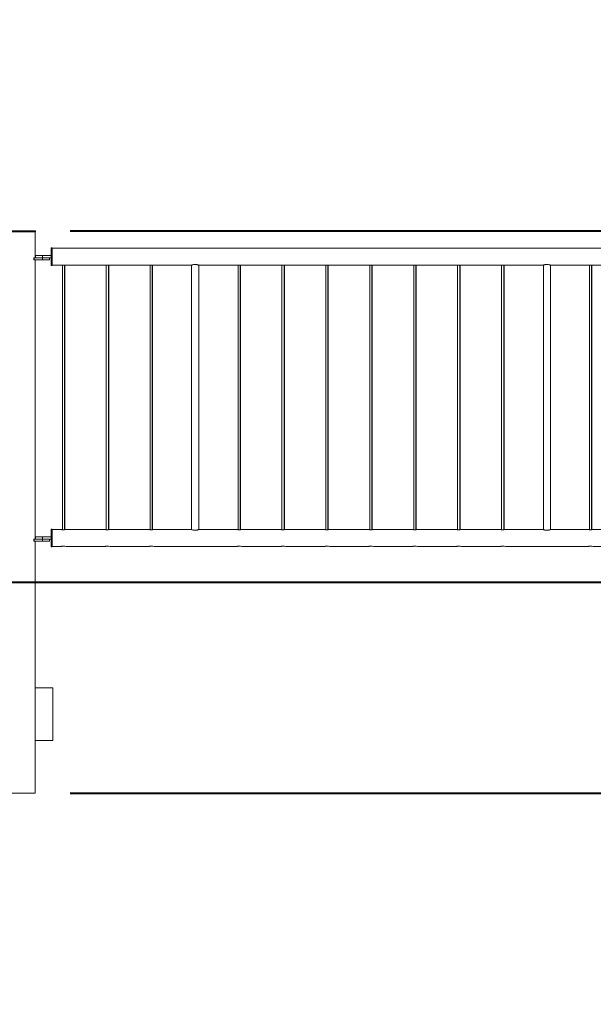
# Model space of a CAD drawing. Units: millimetres. Extents: x 0 to 42, y 0 to 29.8.
# Drawn here: x 28.9 to 30.5, y 3.9 to 6.7 of the extents above; entities that cross this region are included whole.
import ezdxf

# ---------------------------------------------------------------- set-up
doc = ezdxf.new("R2010")
doc.units = ezdxf.units.MM
doc.layers.add('LE_NORM', color=179, linetype='Continuous', lineweight=40)
doc.styles.add('SLDTEXTSTYLE0', font='TXT', dxfattribs={"width": 0.605})
doc.dimstyles.new('SLDDIMSTYLE0', dxfattribs={"dimtxt": 0.35, "dimasz": 0.3, "dimexe": 0, "dimexo": 0.0625, "dimgap": 0.0875, "dimtad": 1, "dimlfac": 100, "dimrnd": 1e-09, "dimzin": 12, "dimdsep": 46, "dimtxsty": 'SLDTEXTSTYLE0', "dimsah": 1, "dimcen": 0.09, "dimadec": 0, "dimazin": 3, "dimtfac": 1, "dimtmove": 0, "dimatfit": 0, "dimfxl": 0, "dimfrac": 2, "dimtolj": 1, "dimtzin": 12, "dimarcsym": 0})

# ---------------------------------------------------------------- blocks, each defined once
blk = doc.blocks.new('_D_3')
at = {"layer": 'LE_NORM'}
for p, q in [((35.7034, 6.0674), (35.7034, 6.6674)), ((29.033, 6.0674), (35.8024, 6.0674)), ((35.7034, 6.0674), (35.7034, 5.0674)), ((34.26, 5.0674), (35.8024, 5.0674)), ((35.7034, 5.0674), (35.7034, 4.4674))]:
    blk.add_line(p, q, dxfattribs=at)
for points in [[(35.7034, 6.0674), (35.8034, 6.3674), (35.6034, 6.3674)], [(35.7034, 5.0674), (35.6034, 4.7674), (35.8034, 4.7674)]]:
    blk.add_solid(points, dxfattribs=at)
at = {"layer": 'LE_NORM', "insert": (35.2522, 5.107, 0.0001), "char_height": 0.35, "attachment_point": 1, "rotation": 90, "style": 'SLDTEXTSTYLE0'}
blk.add_mtext('100', dxfattribs=at)
blk = doc.blocks.new('_D_4')
at = {"layer": 'LE_NORM'}
for p, q in [((34.8389, 5.0674), (34.8389, 5.6674)), ((34.26, 5.0674), (34.9379, 5.0674)), ((34.8389, 4.4674), (34.8389, 5.0674)), ((29.0325, 4.4674), (34.9379, 4.4674)), ((34.8389, 4.4674), (34.8389, 3.8674))]:
    blk.add_line(p, q, dxfattribs=at)
for points in [[(34.8389, 5.0674), (34.9389, 5.3674), (34.7389, 5.3674)], [(34.8389, 4.4674), (34.7389, 4.1674), (34.9389, 4.1674)]]:
    blk.add_solid(points, dxfattribs=at)
at = {"layer": 'LE_NORM', "insert": (34.3877, 4.4166, 0.0001), "char_height": 0.35, "attachment_point": 1, "rotation": 90, "style": 'SLDTEXTSTYLE0'}
blk.add_mtext('60', dxfattribs=at)

msp = doc.modelspace()

# ---------------------------------------------------------------- linework, layer by layer
at = {"color": 7, "linetype": 'Continuous', "lineweight": 0}
for p, q in [((28.84396, 6.06737), (28.93396, 6.06737)), ((28.84396, 6.06437), (28.93396, 6.06437)), ((28.93341, 5.99037), (28.93341, 6.06437)), ((28.93396, 6.06437), (28.93396, 6.06737)), ((28.93426, 5.99637), (28.93426, 5.99037)), ((28.93426, 5.99637), (28.93436, 5.99637)), ((28.93436, 5.99637), (28.93436, 5.99037)), ((28.93436, 5.99637), (28.95436, 5.99637)), ((28.95436, 5.99637), (28.95436, 5.99037)), ((28.95436, 5.99637), (28.97836, 5.99637)), ((28.97836, 6.01837), (28.97826, 6.01837)), ((28.97826, 6.01837), (28.97826, 5.99637)), ((28.98136, 6.01837), (28.97836, 6.01837)), ((28.97836, 5.99337), (28.97836, 6.01837)), ((28.97836, 5.96837), (28.97836, 5.99337)), ((28.98136, 5.99337), (28.98136, 6.01837)), ((30.79636, 6.01752), (28.98136, 6.01752)), ((28.98136, 5.96837), (28.98136, 5.99337)), ((28.92925, 5.99037), (28.92925, 5.98437)), ((28.92925, 5.99037), (28.93025, 5.99037)), ((28.92925, 5.98437), (28.93025, 5.98437)), ((28.93025, 5.99037), (28.93025, 5.98437)), ((28.93025, 5.99037), (28.95426, 5.99037)), ((28.93025, 5.98437), (28.95426, 5.98437)), ((28.93341, 5.19037), (28.93341, 5.98437)), ((28.95426, 5.99037), (28.95426, 5.98437)), ((28.95426, 5.98437), (28.97426, 5.98437)), ((28.95436, 5.99037), (28.97836, 5.99037)), ((28.97426, 5.98437), (28.97426, 5.99037)), ((28.97826, 5.99037), (28.97826, 5.96837)), ((28.97826, 5.96837), (28.97836, 5.96837)), ((28.97836, 5.96837), (28.98136, 5.96837)), ((28.98136, 5.96922), (29.00912, 5.96922)), ((29.00912, 5.96922), (29.01007, 5.96922)), ((29.01036, 5.96941), (29.01036, 5.21708)), ((29.01636, 5.21707), (29.01636, 5.96941)), ((29.01726, 5.21721), (29.01726, 5.96928)), ((29.01756, 5.96922), (29.13412, 5.96922)), ((29.13412, 5.96922), (29.13507, 5.96922)), ((29.13536, 5.96941), (29.13536, 5.21708)), ((29.14136, 5.21707), (29.14136, 5.96941)), ((29.14226, 5.21721), (29.14226, 5.96928)), ((29.14256, 5.96922), (29.25912, 5.96922)), ((29.25912, 5.96922), (29.26007, 5.96922)), ((29.26036, 5.96941), (29.26036, 5.21708)), ((29.26636, 5.21707), (29.26636, 5.96941)), ((29.26726, 5.21721), (29.26726, 5.96928)), ((29.26756, 5.96922), (29.37811, 5.96922)), ((29.37811, 5.96922), (29.37815, 5.96922)), ((29.37826, 5.96922), (29.37826, 5.21752)), ((29.37836, 5.96933), (29.37836, 5.21742)), ((29.39836, 5.21752), (29.39836, 5.96922)), ((29.39848, 5.96922), (29.50912, 5.96922)), ((29.50912, 5.96922), (29.51007, 5.96922)), ((29.51036, 5.96941), (29.51036, 5.21708)), ((29.51636, 5.21707), (29.51636, 5.96941)), ((29.51726, 5.21721), (29.51726, 5.96928)), ((29.51756, 5.96922), (29.63412, 5.96922)), ((29.63412, 5.96922), (29.63507, 5.96922)), ((29.63536, 5.96941), (29.63536, 5.21708)), ((29.64136, 5.21707), (29.64136, 5.96941)), ((29.64226, 5.21721), (29.64226, 5.96928)), ((29.64256, 5.96922), (29.75912, 5.96922)), ((29.75912, 5.96922), (29.76007, 5.96922)), ((29.76036, 5.96941), (29.76036, 5.21708)), ((29.76636, 5.21707), (29.76636, 5.96941)), ((29.76726, 5.21721), (29.76726, 5.96928)), ((29.76756, 5.96922), (29.88412, 5.96922)), ((29.88412, 5.96922), (29.88507, 5.96922)), ((29.88536, 5.96941), (29.88536, 5.21708)), ((29.89136, 5.21707), (29.89136, 5.96941)), ((29.89226, 5.21721), (29.89226, 5.96928)), ((29.89256, 5.96922), (30.00912, 5.96922)), ((30.00912, 5.96922), (30.01007, 5.96922)), ((30.01036, 5.96941), (30.01036, 5.21708)), ((30.01636, 5.21707), (30.01636, 5.96941)), ((30.01726, 5.21721), (30.01726, 5.96928)), ((30.01756, 5.96922), (30.13412, 5.96922)), ((30.13412, 5.96922), (30.13507, 5.96922)), ((30.13536, 5.96941), (30.13536, 5.21708)), ((30.14136, 5.21707), (30.14136, 5.96941)), ((30.14226, 5.21721), (30.14226, 5.96928)), ((30.14256, 5.96922), (30.25912, 5.96922)), ((30.25912, 5.96922), (30.26007, 5.96922)), ((30.26036, 5.96941), (30.26036, 5.21708)), ((30.26636, 5.21707), (30.26636, 5.96941)), ((30.26726, 5.21721), (30.26726, 5.96928)), ((30.26756, 5.96922), (30.37911, 5.96922)), ((30.37911, 5.96922), (30.37915, 5.96922)), ((30.37926, 5.96922), (30.37926, 5.21752)), ((30.37936, 5.96933), (30.37936, 5.21742)), ((30.39936, 5.21752), (30.39936, 5.96922)), ((30.39948, 5.96922), (30.50912, 5.96922)), ((30.50912, 5.96922), (30.51007, 5.96922)), ((30.51036, 5.96941), (30.51036, 5.21708)), ((30.51636, 5.21707), (30.51636, 5.96941)), ((30.51726, 5.21721), (30.51726, 5.96928)), ((30.51756, 5.96922), (30.63412, 5.96922)), ((28.97836, 5.21837), (28.97826, 5.21837)), ((28.97826, 5.21837), (28.97826, 5.19637)), ((28.98136, 5.21837), (28.97836, 5.21837)), ((28.97836, 5.16837), (28.97836, 5.21837)), ((28.98136, 5.16837), (28.98136, 5.21837)), ((29.00788, 5.21752), (28.98136, 5.21752)), ((29.00874, 5.21752), (29.00792, 5.21752)), ((29.13288, 5.21752), (29.01889, 5.21752)), ((29.13374, 5.21752), (29.13292, 5.21752)), ((29.25788, 5.21752), (29.14389, 5.21752)), ((29.25874, 5.21752), (29.25792, 5.21752)), ((29.37811, 5.21752), (29.26889, 5.21752)), ((29.50788, 5.21752), (29.39848, 5.21752)), ((29.50874, 5.21752), (29.50792, 5.21752)), ((29.63288, 5.21752), (29.51889, 5.21752)), ((29.63374, 5.21752), (29.63292, 5.21752)), ((29.75788, 5.21752), (29.64389, 5.21752)), ((29.75874, 5.21752), (29.75792, 5.21752)), ((29.88288, 5.21752), (29.76889, 5.21752)), ((29.88374, 5.21752), (29.88292, 5.21752)), ((30.00788, 5.21752), (29.89389, 5.21752)), ((30.00874, 5.21752), (30.00792, 5.21752)), ((30.13288, 5.21752), (30.01889, 5.21752)), ((30.13374, 5.21752), (30.13292, 5.21752)), ((30.25788, 5.21752), (30.14389, 5.21752)), ((30.25874, 5.21752), (30.25792, 5.21752)), ((30.37911, 5.21752), (30.26889, 5.21752)), ((30.50788, 5.21752), (30.39948, 5.21752)), ((30.50874, 5.21752), (30.50792, 5.21752)), ((30.63288, 5.21752), (30.51889, 5.21752)), ((28.92925, 5.19037), (28.92925, 5.18437)), ((28.92925, 5.19037), (28.93025, 5.19037)), ((28.92925, 5.18437), (28.93025, 5.18437)), ((28.93025, 5.19037), (28.93025, 5.18437)), ((28.93025, 5.19037), (28.95426, 5.19037)), ((28.93025, 5.18437), (28.95426, 5.18437)), ((28.93341, 4.76737), (28.93341, 5.18437)), ((28.93426, 5.19637), (28.93426, 5.19037)), ((28.93426, 5.19637), (28.93436, 5.19637)), ((28.93436, 5.19637), (28.93436, 5.19037)), ((28.93436, 5.19637), (28.95436, 5.19637)), ((28.95426, 5.19037), (28.95426, 5.18437)), ((28.95426, 5.18437), (28.97426, 5.18437)), ((28.95436, 5.19637), (28.95436, 5.19037)), ((28.95436, 5.19637), (28.97836, 5.19637)), ((28.95436, 5.19037), (28.97836, 5.19037)), ((28.97426, 5.18437), (28.97426, 5.19037)), ((28.97826, 5.19037), (28.97826, 5.16837)), ((28.97826, 5.16837), (28.97836, 5.16837)), ((28.97836, 5.16837), (28.98136, 5.16837)), ((28.98136, 5.16922), (29.00542, 5.16922)), ((29.00543, 5.16922), (29.00621, 5.16922)), ((29.02141, 5.16922), (29.13042, 5.16922)), ((29.13043, 5.16922), (29.13121, 5.16922)), ((29.14641, 5.16922), (29.25542, 5.16922)), ((29.25543, 5.16922), (29.25621, 5.16922)), ((29.27141, 5.16922), (29.50542, 5.16922)), ((29.50543, 5.16922), (29.50621, 5.16922)), ((29.52141, 5.16922), (29.63042, 5.16922)), ((29.63043, 5.16922), (29.63121, 5.16922)), ((29.64641, 5.16922), (29.75542, 5.16922)), ((29.75543, 5.16922), (29.75621, 5.16922)), ((29.77141, 5.16922), (29.88042, 5.16922)), ((29.88043, 5.16922), (29.88121, 5.16922)), ((29.89641, 5.16922), (30.00542, 5.16922)), ((30.00543, 5.16922), (30.00621, 5.16922)), ((30.02141, 5.16922), (30.13042, 5.16922)), ((30.13043, 5.16922), (30.13121, 5.16922)), ((30.14641, 5.16922), (30.25542, 5.16922)), ((30.25543, 5.16922), (30.25621, 5.16922)), ((30.27141, 5.16922), (30.50542, 5.16922)), ((30.50543, 5.16922), (30.50621, 5.16922)), ((30.52141, 5.16922), (30.63042, 5.16922)), ((28.93341, 4.61737), (28.93341, 4.76737)), ((28.93341, 4.76737), (28.98341, 4.76737)), ((28.98341, 4.76737), (28.98341, 4.61737)), ((28.93341, 4.46737), (28.93341, 4.61737)), ((28.98341, 4.61737), (28.93341, 4.61737)), ((28.93341, 4.46737), (28.84451, 4.46737))]:
    msp.add_line(p, q, dxfattribs=at)
for centre in [(29.01337, 5.1458), (29.13837, 5.1458), (29.26337, 5.1458), (29.51337, 5.1458), (29.63837, 5.1458), (29.76337, 5.1458), (29.88837, 5.1458), (30.01337, 5.1458), (30.13837, 5.1458), (30.26337, 5.1458), (30.51337, 5.1458)]:
    msp.add_arc(centre, 0.02477, 71.03914, 108.70144, dxfattribs=at)
for points, knots in [([(29.00912, 5.96923), (29.00916, 5.96923), (29.00924, 5.96925), (29.00993, 5.96936), (29.01098, 5.96949), (29.01219, 5.96959), (29.01302, 5.9696), (29.01336, 5.9696)], [0, 0, 0, 0, 0.2030784, 0.4146423, 0.6289473, 0.8448654, 1, 1, 1, 1]), ([(29.01336, 5.9696), (29.01384, 5.96959), (29.01478, 5.96958), (29.01605, 5.96946), (29.01701, 5.96933), (29.01756, 5.96923), (29.01756, 5.96923), (29.01756, 5.96923)], [0, 0, 0, 0, 0.21255874, 0.42506615, 0.63960194, 0.85557071, 1, 1, 1, 1]), ([(29.13412, 5.96923), (29.13416, 5.96923), (29.13424, 5.96925), (29.13493, 5.96936), (29.13598, 5.96949), (29.13719, 5.96959), (29.13802, 5.9696), (29.13836, 5.9696)], [0, 0, 0, 0, 0.2030784, 0.4146423, 0.6289473, 0.8448654, 1, 1, 1, 1]), ([(29.13836, 5.9696), (29.13884, 5.96959), (29.13978, 5.96958), (29.14105, 5.96946), (29.14201, 5.96933), (29.14256, 5.96923), (29.14256, 5.96923), (29.14256, 5.96923)], [0, 0, 0, 0, 0.21255874, 0.42506615, 0.63960194, 0.85557071, 1, 1, 1, 1]), ([(29.25912, 5.96923), (29.25916, 5.96923), (29.25924, 5.96925), (29.25993, 5.96936), (29.26098, 5.96949), (29.26219, 5.96959), (29.26302, 5.9696), (29.26336, 5.9696)], [0, 0, 0, 0, 0.2030784, 0.4146423, 0.6289473, 0.8448654, 1, 1, 1, 1]), ([(29.26336, 5.9696), (29.26384, 5.96959), (29.26478, 5.96958), (29.26605, 5.96946), (29.26701, 5.96933), (29.26756, 5.96923), (29.26756, 5.96923), (29.26756, 5.96923)], [0, 0, 0, 0, 0.21255874, 0.42506615, 0.63960194, 0.85557071, 1, 1, 1, 1]), ([(29.39848, 5.96928), (29.39851, 5.96927), (29.39862, 5.96922), (29.39771, 5.96961), (29.39588, 5.97028), (29.39359, 5.97093), (29.39142, 5.97132), (29.38917, 5.97154), (29.38636, 5.97149), (29.3833, 5.97098), (29.38068, 5.97023), (29.37878, 5.96951), (29.37814, 5.96924), (29.37812, 5.96923), (29.37811, 5.96922)], [0, 0, 0, 0, 0.0426195, 0.1405808, 0.2416609, 0.3502089, 0.4046323, 0.4609269, 0.5623926, 0.6588733, 0.7613108, 0.8715957, 0.9799821, 1, 1, 1, 1]), ([(29.50912, 5.96923), (29.50916, 5.96923), (29.50924, 5.96925), (29.50993, 5.96936), (29.51098, 5.96949), (29.51219, 5.96959), (29.51302, 5.9696), (29.51336, 5.9696)], [0, 0, 0, 0, 0.2030784, 0.4146423, 0.6289473, 0.8448654, 1, 1, 1, 1]), ([(29.51336, 5.9696), (29.51384, 5.96959), (29.51478, 5.96958), (29.51605, 5.96946), (29.51701, 5.96933), (29.51756, 5.96923), (29.51756, 5.96923), (29.51756, 5.96923)], [0, 0, 0, 0, 0.21255874, 0.42506615, 0.63960194, 0.85557071, 1, 1, 1, 1]), ([(29.63412, 5.96923), (29.63416, 5.96923), (29.63424, 5.96925), (29.63493, 5.96936), (29.63598, 5.96949), (29.63719, 5.96959), (29.63802, 5.9696), (29.63836, 5.9696)], [0, 0, 0, 0, 0.2030784, 0.4146423, 0.6289473, 0.8448654, 1, 1, 1, 1]), ([(29.63836, 5.9696), (29.63884, 5.96959), (29.63978, 5.96958), (29.64105, 5.96946), (29.64201, 5.96933), (29.64256, 5.96923), (29.64256, 5.96923), (29.64256, 5.96923)], [0, 0, 0, 0, 0.21255874, 0.42506615, 0.63960194, 0.85557071, 1, 1, 1, 1]), ([(29.75912, 5.96923), (29.75916, 5.96923), (29.75924, 5.96925), (29.75993, 5.96936), (29.76098, 5.96949), (29.76219, 5.96959), (29.76302, 5.9696), (29.76336, 5.9696)], [0, 0, 0, 0, 0.2030784, 0.4146423, 0.6289473, 0.8448654, 1, 1, 1, 1]), ([(29.76336, 5.9696), (29.76384, 5.96959), (29.76478, 5.96958), (29.76605, 5.96946), (29.76701, 5.96933), (29.76756, 5.96923), (29.76756, 5.96923), (29.76756, 5.96923)], [0, 0, 0, 0, 0.21255874, 0.42506615, 0.63960194, 0.85557071, 1, 1, 1, 1]), ([(29.88412, 5.96923), (29.88416, 5.96923), (29.88424, 5.96925), (29.88493, 5.96936), (29.88598, 5.96949), (29.88719, 5.96959), (29.88802, 5.9696), (29.88836, 5.9696)], [0, 0, 0, 0, 0.2030784, 0.4146423, 0.6289473, 0.8448654, 1, 1, 1, 1]), ([(29.88836, 5.9696), (29.88884, 5.96959), (29.88978, 5.96958), (29.89105, 5.96946), (29.89201, 5.96933), (29.89256, 5.96923), (29.89256, 5.96923), (29.89256, 5.96923)], [0, 0, 0, 0, 0.21255874, 0.42506615, 0.63960194, 0.85557071, 1, 1, 1, 1]), ([(30.00912, 5.96923), (30.00916, 5.96923), (30.00924, 5.96925), (30.00993, 5.96936), (30.01098, 5.96949), (30.01219, 5.96959), (30.01302, 5.9696), (30.01336, 5.9696)], [0, 0, 0, 0, 0.2030784, 0.4146423, 0.6289473, 0.8448654, 1, 1, 1, 1]), ([(30.01336, 5.9696), (30.01384, 5.96959), (30.01478, 5.96958), (30.01605, 5.96946), (30.01701, 5.96933), (30.01756, 5.96923), (30.01756, 5.96923), (30.01756, 5.96923)], [0, 0, 0, 0, 0.21255874, 0.42506615, 0.63960194, 0.85557071, 1, 1, 1, 1]), ([(30.13412, 5.96923), (30.13416, 5.96923), (30.13424, 5.96925), (30.13493, 5.96936), (30.13598, 5.96949), (30.13719, 5.96959), (30.13802, 5.9696), (30.13836, 5.9696)], [0, 0, 0, 0, 0.2030784, 0.4146423, 0.6289473, 0.8448654, 1, 1, 1, 1]), ([(30.13836, 5.9696), (30.13884, 5.96959), (30.13978, 5.96958), (30.14105, 5.96946), (30.14201, 5.96933), (30.14256, 5.96923), (30.14256, 5.96923), (30.14256, 5.96923)], [0, 0, 0, 0, 0.21255874, 0.42506615, 0.63960194, 0.85557071, 1, 1, 1, 1]), ([(30.25912, 5.96923), (30.25916, 5.96923), (30.25924, 5.96925), (30.25993, 5.96936), (30.26098, 5.96949), (30.26219, 5.96959), (30.26302, 5.9696), (30.26336, 5.9696)], [0, 0, 0, 0, 0.2030784, 0.4146423, 0.6289473, 0.8448654, 1, 1, 1, 1]), ([(30.26336, 5.9696), (30.26384, 5.96959), (30.26478, 5.96958), (30.26605, 5.96946), (30.26701, 5.96933), (30.26756, 5.96923), (30.26756, 5.96923), (30.26756, 5.96923)], [0, 0, 0, 0, 0.21255874, 0.42506615, 0.63960194, 0.85557071, 1, 1, 1, 1]), ([(30.39948, 5.96928), (30.39951, 5.96927), (30.39962, 5.96922), (30.39871, 5.96961), (30.39688, 5.97028), (30.39459, 5.97093), (30.39242, 5.97132), (30.39017, 5.97154), (30.38736, 5.97149), (30.3843, 5.97098), (30.38168, 5.97023), (30.37978, 5.96951), (30.37915, 5.96924), (30.37912, 5.96923), (30.37911, 5.96922)], [0, 0, 0, 0, 0.04262, 0.1405906, 0.2416555, 0.3502276, 0.4046516, 0.4609182, 0.5624144, 0.6588687, 0.7613074, 0.8715934, 0.9799809, 1, 1, 1, 1]), ([(30.50912, 5.96923), (30.50916, 5.96923), (30.50924, 5.96925), (30.50993, 5.96936), (30.51098, 5.96949), (30.51219, 5.96959), (30.51302, 5.9696), (30.51336, 5.9696)], [0, 0, 0, 0, 0.2030784, 0.4146423, 0.6289473, 0.8448654, 1, 1, 1, 1]), ([(30.51336, 5.9696), (30.51384, 5.96959), (30.51478, 5.96958), (30.51605, 5.96946), (30.51701, 5.96933), (30.51756, 5.96923), (30.51756, 5.96923), (30.51756, 5.96923)], [0, 0, 0, 0, 0.21255874, 0.42506615, 0.63960194, 0.85557071, 1, 1, 1, 1]), ([(29.00788, 5.21751), (29.00786, 5.21751), (29.00778, 5.21753), (29.00826, 5.21742), (29.00928, 5.21722), (29.0108, 5.217), (29.01261, 5.21687), (29.01449, 5.21688), (29.01623, 5.21703), (29.01768, 5.21726), (29.0186, 5.21745), (29.019, 5.21754), (29.0189, 5.21752), (29.01889, 5.21752)], [0, 0, 0, 0, 0.0329794, 0.137427, 0.242751, 0.3504829, 0.4585475, 0.564183, 0.6684678, 0.7745227, 0.8827415, 0.9902155, 1, 1, 1, 1]), ([(29.13288, 5.21751), (29.13286, 5.21751), (29.13278, 5.21753), (29.13326, 5.21742), (29.13428, 5.21722), (29.1358, 5.217), (29.13761, 5.21687), (29.13949, 5.21688), (29.14123, 5.21703), (29.14268, 5.21726), (29.1436, 5.21745), (29.144, 5.21754), (29.1439, 5.21752), (29.14389, 5.21752)], [0, 0, 0, 0, 0.0329794, 0.137427, 0.242751, 0.3504829, 0.4585475, 0.564183, 0.6684678, 0.7745227, 0.8827415, 0.9902155, 1, 1, 1, 1]), ([(29.25788, 5.21751), (29.25786, 5.21751), (29.25778, 5.21753), (29.25826, 5.21742), (29.25928, 5.21722), (29.2608, 5.217), (29.26261, 5.21687), (29.26449, 5.21688), (29.26623, 5.21703), (29.26768, 5.21726), (29.2686, 5.21745), (29.269, 5.21754), (29.2689, 5.21752), (29.26889, 5.21752)], [0, 0, 0, 0, 0.0329794, 0.137427, 0.242751, 0.3504829, 0.4585475, 0.564183, 0.6684678, 0.7745227, 0.8827415, 0.9902155, 1, 1, 1, 1]), ([(29.37811, 5.21752), (29.37822, 5.21748), (29.37842, 5.21739), (29.38003, 5.21675), (29.38245, 5.21597), (29.38563, 5.21532), (29.38908, 5.21517), (29.3923, 5.21553), (29.39511, 5.21622), (29.39729, 5.21697), (29.39854, 5.21749), (29.39849, 5.21747), (29.39848, 5.21747)], [0, 0, 0, 0, 0.1011105, 0.2020329, 0.3077476, 0.4188084, 0.5243174, 0.6214376, 0.720695, 0.8286972, 0.9392882, 1, 1, 1, 1]), ([(29.50788, 5.21751), (29.50786, 5.21751), (29.50778, 5.21753), (29.50826, 5.21742), (29.50928, 5.21722), (29.5108, 5.217), (29.51261, 5.21687), (29.51449, 5.21688), (29.51623, 5.21703), (29.51768, 5.21726), (29.5186, 5.21745), (29.519, 5.21754), (29.5189, 5.21752), (29.51889, 5.21752)], [0, 0, 0, 0, 0.0329794, 0.137427, 0.242751, 0.3504829, 0.4585475, 0.564183, 0.6684678, 0.7745227, 0.8827415, 0.9902155, 1, 1, 1, 1]), ([(29.63288, 5.21751), (29.63286, 5.21751), (29.63278, 5.21753), (29.63326, 5.21742), (29.63428, 5.21722), (29.6358, 5.217), (29.63761, 5.21687), (29.63949, 5.21688), (29.64123, 5.21703), (29.64268, 5.21726), (29.6436, 5.21745), (29.644, 5.21754), (29.6439, 5.21752), (29.64389, 5.21752)], [0, 0, 0, 0, 0.0329794, 0.137427, 0.242751, 0.3504829, 0.4585475, 0.564183, 0.6684678, 0.7745227, 0.8827415, 0.9902155, 1, 1, 1, 1]), ([(29.75788, 5.21751), (29.75786, 5.21751), (29.75778, 5.21753), (29.75826, 5.21742), (29.75928, 5.21722), (29.7608, 5.217), (29.76261, 5.21687), (29.76449, 5.21688), (29.76623, 5.21703), (29.76768, 5.21726), (29.7686, 5.21745), (29.769, 5.21754), (29.7689, 5.21752), (29.76889, 5.21752)], [0, 0, 0, 0, 0.0329794, 0.137427, 0.242751, 0.3504829, 0.4585475, 0.564183, 0.6684678, 0.7745227, 0.8827415, 0.9902155, 1, 1, 1, 1]), ([(29.88288, 5.21751), (29.88286, 5.21751), (29.88278, 5.21753), (29.88326, 5.21742), (29.88428, 5.21722), (29.8858, 5.217), (29.88761, 5.21687), (29.88949, 5.21688), (29.89123, 5.21703), (29.89268, 5.21726), (29.8936, 5.21745), (29.894, 5.21754), (29.8939, 5.21752), (29.89389, 5.21752)], [0, 0, 0, 0, 0.0329794, 0.137427, 0.242751, 0.3504829, 0.4585475, 0.564183, 0.6684678, 0.7745227, 0.8827415, 0.9902155, 1, 1, 1, 1]), ([(30.00788, 5.21751), (30.00786, 5.21751), (30.00778, 5.21753), (30.00826, 5.21742), (30.00928, 5.21722), (30.0108, 5.217), (30.01261, 5.21687), (30.01449, 5.21688), (30.01623, 5.21703), (30.01768, 5.21726), (30.0186, 5.21745), (30.019, 5.21754), (30.0189, 5.21752), (30.01889, 5.21752)], [0, 0, 0, 0, 0.0329794, 0.137427, 0.242751, 0.3504829, 0.4585475, 0.564183, 0.6684678, 0.7745227, 0.8827415, 0.9902155, 1, 1, 1, 1]), ([(30.13288, 5.21751), (30.13286, 5.21751), (30.13278, 5.21753), (30.13326, 5.21742), (30.13428, 5.21722), (30.1358, 5.217), (30.13761, 5.21687), (30.13949, 5.21688), (30.14123, 5.21703), (30.14268, 5.21726), (30.1436, 5.21745), (30.144, 5.21754), (30.1439, 5.21752), (30.14389, 5.21752)], [0, 0, 0, 0, 0.0329794, 0.137427, 0.242751, 0.3504829, 0.4585475, 0.564183, 0.6684678, 0.7745227, 0.8827415, 0.9902155, 1, 1, 1, 1]), ([(30.25788, 5.21751), (30.25786, 5.21751), (30.25778, 5.21753), (30.25826, 5.21742), (30.25928, 5.21722), (30.2608, 5.217), (30.26261, 5.21687), (30.26449, 5.21688), (30.26623, 5.21703), (30.26768, 5.21726), (30.2686, 5.21745), (30.269, 5.21754), (30.2689, 5.21752), (30.26889, 5.21752)], [0, 0, 0, 0, 0.0329794, 0.137427, 0.242751, 0.3504829, 0.4585475, 0.564183, 0.6684678, 0.7745227, 0.8827415, 0.9902155, 1, 1, 1, 1]), ([(30.37911, 5.21752), (30.37922, 5.21748), (30.37942, 5.21739), (30.38103, 5.21675), (30.38345, 5.21597), (30.38663, 5.21532), (30.39008, 5.21517), (30.3933, 5.21553), (30.39611, 5.21622), (30.3983, 5.21697), (30.39954, 5.21749), (30.39949, 5.21747), (30.39948, 5.21747)], [0, 0, 0, 0, 0.1011105, 0.2020463, 0.3077609, 0.4188218, 0.5243307, 0.6214224, 0.7207046, 0.8287068, 0.9392873, 1, 1, 1, 1]), ([(30.50788, 5.21751), (30.50786, 5.21751), (30.50778, 5.21753), (30.50826, 5.21742), (30.50928, 5.21722), (30.5108, 5.217), (30.51261, 5.21687), (30.51449, 5.21688), (30.51623, 5.21703), (30.51768, 5.21726), (30.5186, 5.21745), (30.519, 5.21754), (30.5189, 5.21752), (30.51889, 5.21752)], [0, 0, 0, 0, 0.0329794, 0.137427, 0.242751, 0.3504829, 0.4585475, 0.564183, 0.6684678, 0.7745227, 0.8827415, 0.9902155, 1, 1, 1, 1]), ([(29.00621, 5.16922), (29.0063, 5.16925), (29.00647, 5.16931), (29.00777, 5.16972), (29.00973, 5.17019), (29.01189, 5.17055), (29.01335, 5.17056), (29.01387, 5.17056)], [0, 0, 0, 0, 0.2136701, 0.4270825, 0.6472626, 0.8735601, 1, 1, 1, 1]), ([(29.13121, 5.16922), (29.1313, 5.16925), (29.13147, 5.16931), (29.13277, 5.16972), (29.13473, 5.17019), (29.13689, 5.17055), (29.13835, 5.17056), (29.13887, 5.17056)], [0, 0, 0, 0, 0.2136701, 0.4270825, 0.6472626, 0.8735601, 1, 1, 1, 1]), ([(29.25621, 5.16922), (29.2563, 5.16925), (29.25647, 5.16931), (29.25777, 5.16972), (29.25973, 5.17019), (29.26189, 5.17055), (29.26335, 5.17056), (29.26387, 5.17056)], [0, 0, 0, 0, 0.2136701, 0.4270825, 0.6472626, 0.8735601, 1, 1, 1, 1]), ([(29.50621, 5.16922), (29.5063, 5.16925), (29.50647, 5.16931), (29.50777, 5.16972), (29.50973, 5.17019), (29.51189, 5.17055), (29.51335, 5.17056), (29.51387, 5.17056)], [0, 0, 0, 0, 0.2136701, 0.4270825, 0.6472626, 0.8735601, 1, 1, 1, 1]), ([(29.63121, 5.16922), (29.6313, 5.16925), (29.63147, 5.16931), (29.63277, 5.16972), (29.63473, 5.17019), (29.63689, 5.17055), (29.63835, 5.17056), (29.63887, 5.17056)], [0, 0, 0, 0, 0.2136701, 0.4270825, 0.6472626, 0.8735601, 1, 1, 1, 1]), ([(29.75621, 5.16922), (29.7563, 5.16925), (29.75647, 5.16931), (29.75777, 5.16972), (29.75973, 5.17019), (29.76189, 5.17055), (29.76335, 5.17056), (29.76387, 5.17056)], [0, 0, 0, 0, 0.2136701, 0.4270825, 0.6472626, 0.8735601, 1, 1, 1, 1]), ([(29.88121, 5.16922), (29.8813, 5.16925), (29.88147, 5.16931), (29.88277, 5.16972), (29.88473, 5.17019), (29.88689, 5.17055), (29.88835, 5.17056), (29.88887, 5.17056)], [0, 0, 0, 0, 0.2136701, 0.4270825, 0.6472626, 0.8735601, 1, 1, 1, 1]), ([(30.00621, 5.16922), (30.0063, 5.16925), (30.00647, 5.16931), (30.00777, 5.16972), (30.00973, 5.17019), (30.01189, 5.17055), (30.01335, 5.17056), (30.01387, 5.17056)], [0, 0, 0, 0, 0.2136701, 0.4270825, 0.6472626, 0.8735601, 1, 1, 1, 1]), ([(30.13121, 5.16922), (30.1313, 5.16925), (30.13147, 5.16931), (30.13277, 5.16972), (30.13473, 5.17019), (30.13689, 5.17055), (30.13835, 5.17056), (30.13887, 5.17056)], [0, 0, 0, 0, 0.2136701, 0.4270825, 0.6472626, 0.8735601, 1, 1, 1, 1]), ([(30.25621, 5.16922), (30.2563, 5.16925), (30.25647, 5.16931), (30.25777, 5.16972), (30.25973, 5.17019), (30.26189, 5.17055), (30.26335, 5.17056), (30.26387, 5.17056)], [0, 0, 0, 0, 0.2136701, 0.4270825, 0.6472626, 0.8735601, 1, 1, 1, 1]), ([(30.50621, 5.16922), (30.5063, 5.16925), (30.50647, 5.16931), (30.50777, 5.16972), (30.50973, 5.17019), (30.51189, 5.17055), (30.51335, 5.17056), (30.51387, 5.17056)], [0, 0, 0, 0, 0.2136701, 0.4270825, 0.6472626, 0.8735601, 1, 1, 1, 1])]:
    msp.add_open_spline(points, degree=3, knots=knots, dxfattribs=at)
at = {"layer": 'LE_NORM'}
msp.add_line((7.6538, 5.06737), (34.16098, 5.06737), dxfattribs=at)

# ---------------------------------------------------------------- dimensions: what is measured, and where the dimension line sits
for base, p1, picture, middle in [((35.70336, 5.06737), (28.93396, 6.06737), '_D_3', (35.70336, 5.56737)), ((34.83886, 5.06737), (28.93341, 4.46737), '_D_4', (34.83886, 4.76737))]:
    dim = msp.add_linear_dim(base=base, p1=p1, p2=(34.16098, 5.06737), angle=90, dimstyle='SLDDIMSTYLE0', dxfattribs=at)
    dim.commit()
    dim.dimension.update_dxf_attribs({"geometry": picture, "text_midpoint": middle, "dimtype": 160})

doc.saveas('drawing.dxf')
